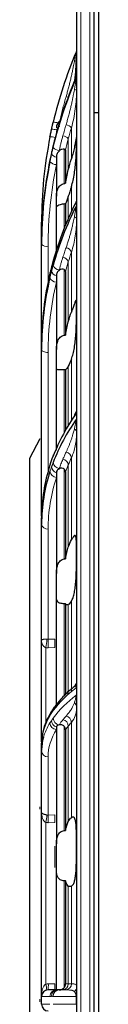
# Model space of a CAD drawing. Units: millimetres. Extents: x 0 to 420, y 0 to 297.
# Drawn here: x 170 to 172, y 144 to 166 of the extents above; entities that cross this region are included whole.
import ezdxf

# ---------------------------------------------------------------- set-up
doc = ezdxf.new("R2010")
doc.units = ezdxf.units.MM

msp = doc.modelspace()

# ---------------------------------------------------------------- linework, layer by layer
at = {"color": 7, "linetype": 'Continuous', "lineweight": 25}
for p, q in [((171.93986, 164.240348), (171.93986, 192.943883)), ((172.03986, 192.943883), (172.03986, 164.240348)), ((171.514668, 165.080753), (171.53986, 165.455814)), ((171.527506, 165.044454), (171.527504, 165.044472)), ((172.03986, 164.240348), (171.93986, 164.240348)), ((171.93986, 123.647419), (171.93986, 164.240348)), ((172.03986, 164.240348), (172.03986, 123.647419)), ((171.005741, 163.494406), (171.00476, 163.490368)), ((171.288861, 163.386862), (171.288861, 162.62691)), ((171.078861, 162.088332), (171.078861, 162.335452)), ((171.288861, 162.155691), (171.288861, 161.674654)), ((170.738861, 161.269772), (170.738861, 161.740349)), ((170.738861, 161.225584), (170.738861, 161.269772)), ((170.738861, 158.93653), (170.738861, 161.225584)), ((171.288861, 160.607725), (171.288861, 159.158472)), ((170.738861, 158.83808), (170.738861, 158.93653)), ((170.738861, 155.207431), (170.738861, 158.83808)), ((171.078861, 158.409083), (171.078861, 158.825537)), ((171.288861, 158.364362), (171.288861, 156.98751)), ((170.702368, 156.781504), (170.464666, 156.332563)), ((170.464666, 156.332563), (170.464666, 131.555203)), ((170.974516, 156.323778), (170.938201, 156.213041)), ((171.012182, 156.421761), (170.974547, 156.32386)), ((171.288861, 156.022802), (171.288861, 154.041297)), ((170.738861, 155.013581), (170.738861, 155.207431)), ((170.738861, 154.836558), (170.738861, 154.978603)), ((170.738861, 152.172822), (170.738861, 154.836558)), ((171.078861, 153.162306), (171.078861, 153.702964)), ((171.288861, 153.010349), (171.288861, 150.939256)), ((171.028844, 150.644892), (170.985944, 150.586923)), ((170.98602, 150.587055), (170.949572, 150.526091)), ((171.288861, 150.128941), (171.288861, 147.82991)), ((170.738861, 149.654645), (170.738861, 149.824892)), ((170.738861, 148.246479), (170.738861, 149.654645)), ((171.078861, 146.916569), (171.078861, 147.522843)), ((171.288861, 146.673845), (171.288861, 144.322934)), ((171.085913, 144.184184), (171.057548, 144.176617)), ((170.738861, 143.853883), (170.738861, 144.033883))]:
    msp.add_line(p, q, dxfattribs=at)
at = {"color": 8, "linetype": 'Continuous', "lineweight": 18}
for p, q in [((171.63986, 171.243883), (171.63986, 143.943883)), ((171.83986, 171.243883), (171.83986, 143.943883)), ((171.156066, 164.051049), (171.226852, 164.348749)), ((171.421952, 163.188414), (171.421952, 163.899355)), ((171.350861, 163.647182), (171.350861, 162.932323)), ((171.350861, 162.332218), (171.350861, 161.820257)), ((171.421952, 161.977555), (171.421952, 162.549241)), ((171.258303, 161.59959), (171.258303, 162.154014)), ((170.888861, 161.188762), (170.888861, 160.381097)), ((171.421952, 159.683556), (171.421952, 161.050655)), ((171.350861, 160.832771), (171.350861, 159.460627)), ((171.258303, 159.154287), (171.258303, 160.653164)), ((170.888861, 158.756037), (170.888861, 156.038454)), ((171.421952, 157.209743), (171.421952, 158.606406)), ((171.258303, 156.932438), (171.258303, 158.36402)), ((171.350861, 158.449315), (171.350861, 157.094337)), ((171.528763, 157.372342), (171.527124, 157.368821)), ((171.421952, 154.473061), (171.421952, 156.348172)), ((171.258303, 154.037339), (171.258303, 156.089388)), ((171.350861, 156.188187), (171.350861, 154.307452)), ((170.888861, 154.718187), (170.888861, 152.199984)), ((171.350861, 152.994523), (171.350861, 150.932436)), ((171.421952, 151.016564), (171.421952, 153.074658)), ((170.888861, 152.199984), (171.040955, 152.203247)), ((170.835371, 150.29285), (170.835371, 152.010133)), ((171.045841, 152.009912), (170.893748, 152.00665)), ((171.258303, 150.209458), (171.258303, 147.826608)), ((171.350861, 150.216743), (171.350861, 148.031223)), ((171.421952, 148.121566), (171.421952, 150.301491)), ((170.888861, 149.512773), (170.888861, 148.181542)), ((170.702368, 148.316036), (170.702368, 148.367611)), ((170.888861, 148.181542), (171.040955, 148.183267)), ((170.835371, 144.314142), (170.835371, 148.012318)), ((171.045841, 148.009094), (170.893748, 148.00737)), ((171.045841, 146.984876), (171.045841, 147.467382)), ((171.350861, 146.558954), (171.350861, 144.32223)), ((171.421952, 144.321902), (171.421952, 146.55345)), ((170.893747, 144.320018), (171.045841, 144.32002)), ((170.702368, 143.913022), (170.702368, 143.973832)), ((170.931755, 144.033883), (170.738861, 144.033883)), ((171.00476, 144.033883), (171.528801, 144.033883)), ((171.528801, 143.853883), (171.528801, 144.033883)), ((171.63986, 143.943883), (171.63986, 116.643883)), ((171.83986, 143.943883), (171.83986, 116.643883)), ((170.738861, 143.853883), (170.931755, 143.853883)), ((171.528801, 143.853883), (171.00476, 143.853883))]:
    msp.add_line(p, q, dxfattribs=at)
at = {"color": 8, "linetype": 'Continuous', "lineweight": 18, "flags": 128}
for points in [[(171.345813, 164.595626), (171.323981, 164.600835), (171.299612, 164.607067)], [(171.254246, 164.341725), (171.251488, 164.342409), (171.226852, 164.348749)], [(171.258303, 162.622953), (171.258303, 162.736394), (171.258303, 162.845447), (171.258303, 162.950084), (171.258303, 163.050282), (171.258303, 163.146018), (171.258303, 163.237269), (171.258303, 163.324013), (171.258304, 163.406231)], [(171.53986, 161.82931), (171.539017, 161.833001), (171.536498, 161.836646), (171.532333, 161.840204), (171.526572, 161.84363), (171.519285, 161.846883), (171.51056, 161.849925), (171.500502, 161.852719), (171.489231, 161.855231)], [(170.888861, 158.756037), (170.859598, 158.757614), (170.831459, 158.762283), (170.805526, 158.769864), (170.782795, 158.780067), (170.764141, 158.792499), (170.750279, 158.806683), (170.741744, 158.822074), (170.738861, 158.83808)], [(170.969374, 156.293457), (170.971098, 156.311896), (170.974533, 156.323824)], [(171.012166, 156.421725), (171.007417, 156.407669), (171.00476, 156.385574)], [(171.258303, 150.910353), (171.258304, 151.051396), (171.258304, 151.336829), (171.258304, 151.620559), (171.258304, 151.90252), (171.258304, 152.182647), (171.258304, 152.460875), (171.258304, 152.737141), (171.258303, 153.011381)], [(171.258303, 146.676137), (171.258303, 146.372739), (171.258303, 146.068781), (171.258303, 145.764334), (171.258303, 145.459467), (171.258303, 145.154251), (171.258303, 144.848756), (171.258303, 144.543053), (171.258302, 144.237211)]]:
    msp.add_lwpolyline(points, dxfattribs=at)
at = {"color": 7, "linetype": 'Continuous', "lineweight": 25, "flags": 128}
for points in [[(171.011232, 160.877101), (171.007417, 160.869276), (171.00476, 160.85422)], [(170.938218, 156.213085), (170.934581, 156.201921), (170.931755, 156.179174)], [(171.532765, 151.185034), (171.532893, 151.185496), (171.532416, 151.184077), (171.531428, 151.181193), (171.530772, 151.179397), (171.530402, 151.178421), (171.530003, 151.177397), (171.529576, 151.176328), (171.52912, 151.175217), (171.528636, 151.174068), (171.528123, 151.172883), (171.525791, 151.167863), (171.523065, 151.162588), (171.520636, 151.158826), (171.520636, 151.158826)]]:
    msp.add_lwpolyline(points, dxfattribs=at)
at = {"color": 7, "linetype": 'Continuous', "lineweight": 25}
for centre, radius, start, end in [((180.680414, 161.738335), 9.941779, 157.0023231, 166.7131626), ((168.20986, 165.506716), 3.33, 350.7455382, 0), ((180.22236, 161.251475), 9.48561, 156.4196169, 166.3476274), ((171.278861, 163.898046), 0.2, 125.6828943, 180), ((180.671843, 161.740298), 9.932982, 168.6900201, 179.9997045), ((180.146614, 161.269306), 9.407753, 168.3775351, 179.9971657), ((180.146614, 161.225119), 9.407753, 168.3775351, 179.9971657), ((178.174894, 158.831359), 7.45002, 153.1371482, 164.2450091), ((178.174894, 158.732908), 7.45002, 153.1371482, 164.2450091), ((177.798885, 158.933855), 7.060024, 166.575825, 179.9782898), ((177.798885, 158.835405), 7.060024, 166.575825, 179.9782898), ((175.401472, 154.680197), 4.715866, 145.2051432, 158.7999396), ((175.401472, 154.538151), 4.715866, 145.2051432, 158.7999396), ((174.618737, 154.971013), 3.879883, 161.8569071, 179.8879113), ((174.618737, 154.828967), 3.879883, 161.8569071, 179.8879113), ((171.9473, 149.804267), 1.208615, 147.1671258, 179.0221861), ((171.062987, 150.460052), 0.131233, 147.6299397, 180.2119773), ((171.093291, 150.525083), 0.123885, 128.8044616, 150.0861734), ((171.828278, 149.652336), 1.089419, 164.047291, 179.8785469), ((170.888861, 144.033883), 0.15, 90, 180), ((170.888861, 143.853883), 0.15, 180, 270)]:
    msp.add_arc(centre, radius, start, end, dxfattribs=at)
at = {"color": 8, "linetype": 'Continuous', "lineweight": 18}
for centre, radius, start, end in [((171.478576, 165.477379), 0.066219, 279.2592714, 336.7043653), ((180.22236, 161.207288), 9.48561, 156.4196169, 166.3476274), ((171.496253, 164.864344), 0.102996, 266.0907556, 295.0485687), ((171.016387, 163.673772), 0.349637, 73.9599404, 91.9057117), ((171.274447, 163.77261), 0.194479, 40.6708491, 82.5650934), ((170.954732, 163.300937), 0.388068, 75.4866759, 93.3944873), ((170.863979, 162.977552), 0.896844, 76.1371718, 83.2511411), ((171.20212, 163.519981), 0.195714, 40.5364323, 82.7403953), ((171.092462, 163.372647), 0.146143, 212.6224977, 264.6602588), ((171.160779, 163.587118), 0.21025, 222.0925531, 265.5846685), ((171.085449, 163.268491), 0.213415, 223.9318615, 268.2312012), ((170.753491, 161.721459), 0.023893, 96.2367036, 127.7564986), ((170.853621, 161.369137), 0.183786, 231.3602474, 281.0546746), ((171.278716, 161.005455), 0.150199, 17.5136296, 82.0027765), ((171.156309, 160.805241), 0.15942, 198.0787161, 265.7853037), ((171.206768, 160.787347), 0.151084, 17.496659, 82.3608399), ((171.104596, 160.652403), 0.138452, 192.4010004, 259.28796), ((171.081217, 160.525919), 0.158076, 199.0024059, 269.1463294), ((171.468393, 156.938706), 0.072266, 8.5285463, 73.2408024), ((171.272667, 156.329972), 0.15039, 6.9506007, 79.6787806), ((171.201219, 156.170033), 0.150739, 6.9170217, 80.2096031), ((171.086956, 156.057009), 0.156469, 187.2994174, 267.0345913), ((171.119647, 156.154728), 0.15065, 184.0554233, 254.2921424), ((171.162287, 156.26276), 0.158697, 186.9601072, 263.5983167), ((170.874714, 154.854485), 0.137031, 187.517377, 275.9258203), ((170.083518, 152.198756), 0.775153, 345.9164676, 0.1846413), ((166.785512, 151.999555), 4.108242, 0.0989484, 2.7964007), ((166.937606, 152.002818), 4.108242, 0.098931, 2.7964), ((173.071699, 149.014023), 2.586348, 126.6235624, 143.0512208), ((171.399862, 151.229103), 0.139999, 309.6695903, 329.8218295), ((173.071699, 148.843776), 2.586348, 126.6235624, 143.0512208), ((171.134775, 150.569497), 0.130018, 143.6867255, 180.3605564), ((171.436988, 150.656175), 0.10295, 2.2315226, 59.5052027), ((171.09506, 150.524513), 0.125703, 150.2632827, 180.9456617), ((171.162322, 150.402619), 0.157618, 181.5224961, 263.5413329), ((171.273248, 150.296989), 0.148772, 1.7341408, 79.7927715), ((172.070827, 149.577456), 1.343218, 147.9966707, 163.8198045), ((171.087795, 150.293775), 0.156104, 181.6353908, 266.7193222), ((171.124969, 150.344133), 0.155596, 180.2706891, 252.7629569), ((171.202196, 150.212403), 0.148729, 1.6720887, 80.4577401), ((170.884908, 149.658825), 0.146106, 181.6394587, 271.550606), ((169.999807, 148.213145), 0.85936, 346.4853613, 358.0455155), ((168.469866, 148.026528), 2.423957, 359.547145, 3.6665949), ((168.621945, 148.028253), 2.423972, 359.5471277, 3.666586), ((169.924634, 144.286645), 0.969688, 353.9167142, 1.972297), ((170.076713, 144.286646), 0.969703, 353.9167531, 1.9723031), ((171.212816, 144.32072), 0.138054, 275.8352752, 0.6264814), ((171.28371, 144.320539), 0.138249, 276.6050745, 0.5648955), ((169.69951, 144.046982), 1.166857, 6.5859517, 13.2356637), ((171.080322, 144.035316), 0.148574, 90.5633967, 180.5525288), ((171.116894, 144.041527), 0.14755, 113.6698935, 181.1631361), ((171.152996, 144.03574), 0.148248, 93.24951, 180.7174397), ((171.138761, 144.319766), 0.136142, 272.4547784, 275.2354846), ((171.410408, 144.245587), 0.129455, 307.5086742, 359.580385)]:
    msp.add_arc(centre, radius, start, end, dxfattribs=at)
at = {"color": 7, "linetype": 'Continuous', "lineweight": 25}
for points, knots in [([(171.53986, 171.143883), (171.53986, 171.143883), (171.53986, 168.278033), (171.53986, 158.076343), (171.53986, 151.157568), (171.53986, 143.943883)], [0, 0, 0, 0, 0.5, 0.5, 1, 1, 1, 1]), ([(171.538615, 165.658312), (171.53759, 165.652307), (171.535547, 165.640339), (171.530728, 165.627446), (171.528327, 165.621021)], [0, 0, 0, 0, 0.501753576, 1, 1, 1, 1]), ([(171.538763, 165.352526), (171.538529, 165.343956), (171.538061, 165.326817), (171.528046, 165.18768), (171.516627, 165.054876), (171.499168, 164.96578), (171.497537, 164.957459)], [0, 0, 0, 0, 0.322700409, 0.645439544, 0.96688574, 1, 1, 1, 1]), ([(171.522544, 165.049873), (171.526493, 165.094883), (171.536481, 165.208745), (171.538421, 165.324513), (171.538648, 165.34312), (171.538763, 165.352526)], [0, 0, 0, 0, 0.244319217, 0.618040841, 1, 1, 1, 1]), ([(170.969374, 163.868182), (170.971235, 163.876668), (170.974999, 163.893832), (170.980804, 163.91978), (170.987688, 163.950098), (170.994169, 163.978107), (171.000189, 164.003823), (171.003236, 164.016752), (171.00476, 164.023216)], [0, 0, 0, 0, 0.162905706, 0.329514679, 0.500071777, 0.750101467, 0.875060859, 1, 1, 1, 1]), ([(171.152431, 163.930013), (171.1401, 163.920123), (171.105702, 163.892533), (171.082615, 163.842165), (171.080155, 163.815414), (171.078861, 163.801348)], [0, 0, 0, 0, 0.209465294, 0.584332207, 1, 1, 1, 1]), ([(170.931755, 163.688324), (170.937994, 163.719155), (170.95013, 163.779124), (170.963082, 163.839061), (170.969374, 163.868182)], [0, 0, 0, 0, 0.51413638, 1, 1, 1, 1]), ([(171.00476, 163.490368), (171.003366, 163.484634), (171.000319, 163.472095), (170.994294, 163.447306), (170.986827, 163.416329), (170.97804, 163.378949), (170.972314, 163.353434), (170.969374, 163.340331)], [0, 0, 0, 0, 0.114271685, 0.249888449, 0.499921082, 0.743209321, 1, 1, 1, 1]), ([(171.421952, 162.549241), (171.436076, 162.596126), (171.448704, 162.644665), (171.471225, 162.744991), (171.481209, 162.797399), (171.498122, 162.902175), (171.50508, 162.95443), (171.51663, 163.058575), (171.521206, 163.110621), (171.528264, 163.209539), (171.53082, 163.25703), (171.53466, 163.347877), (171.535894, 163.389959), (171.537617, 163.466875), (171.538111, 163.502177), (171.538713, 163.563456), (171.538828, 163.589446), (171.538831, 163.632186), (171.538714, 163.648861), (171.538118, 163.671319), (171.537641, 163.677392), (171.535911, 163.678889), (171.53467, 163.674247), (171.530897, 163.654693), (171.528322, 163.639539), (171.521242, 163.599522), (171.516776, 163.574901), (171.505278, 163.516653), (171.498173, 163.482743), (171.481351, 163.408952), (171.471586, 163.368785), (171.44885, 163.281978), (171.436079, 163.236129), (171.421952, 163.188414)], [0, 0, 0, 0, 0.0625, 0.0625, 0.125, 0.125, 0.1875, 0.1875, 0.25, 0.25, 0.3125, 0.3125, 0.375, 0.375, 0.4375, 0.4375, 0.5, 0.5, 0.5625, 0.5625, 0.625, 0.625, 0.6875, 0.6875, 0.75, 0.75, 0.8125, 0.8125, 0.875, 0.875, 0.9375, 0.9375, 1, 1, 1, 1]), ([(170.969374, 163.340331), (170.965211, 163.321476), (170.956724, 163.283031), (170.944166, 163.224455), (170.935943, 163.184805), (170.931755, 163.164611)], [0, 0, 0, 0, 0.3207863136, 0.6540844057, 1, 1, 1, 1]), ([(171.146074, 163.37213), (171.124814, 163.353831), (171.108112, 163.33175), (171.084894, 163.281774), (171.078861, 163.254701), (171.078861, 163.227139)], [0, 0, 0, 0, 0.5, 0.5, 1, 1, 1, 1]), ([(171.258304, 163.406231), (171.243541, 163.409489), (171.224152, 163.409317), (171.184029, 163.398036), (171.163615, 163.387017), (171.146074, 163.37213)], [0, 0, 0, 0, 0.5, 0.5, 1, 1, 1, 1]), ([(171.078861, 162.335452), (171.078861, 162.360791), (171.080276, 162.387446), (171.089112, 162.443), (171.096662, 162.472345), (171.122202, 162.529167), (171.140425, 162.557044), (171.191115, 162.602146), (171.223246, 162.618406), (171.258303, 162.622953)], [0, 0, 0, 0, 0.25, 0.25, 0.5, 0.5, 0.75, 0.75, 1, 1, 1, 1]), ([(171.258303, 162.154014), (171.223267, 162.152099), (171.19132, 162.145235), (171.140671, 162.128494), (171.12235, 162.119083), (171.096749, 162.103577), (171.089248, 162.097379), (171.080277, 162.089466), (171.078861, 162.087741), (171.078861, 162.088332)], [0, 0, 0, 0, 0.25, 0.25, 0.5, 0.5, 0.75, 0.75, 1, 1, 1, 1]), ([(171.528801, 162.197698), (171.528748, 162.1992), (171.528639, 162.202326), (171.52744, 162.204457), (171.522666, 162.197327), (171.516164, 162.177612), (171.510899, 162.15692), (171.509884, 162.152932)], [0, 0, 0, 0, 0.0688754, 0.143333394, 0.324208283, 0.869730565, 1, 1, 1, 1]), ([(171.078861, 161.044741), (171.078861, 161.191452), (171.078861, 161.575504), (171.078861, 161.892457), (171.078861, 162.088332)], [0, 0, 0, 0, 0.382007869, 1, 1, 1, 1]), ([(171.00476, 160.85422), (171.003366, 160.849296), (171.000319, 160.838528), (170.994294, 160.817622), (170.986827, 160.791737), (170.97804, 160.760091), (170.972314, 160.737703), (170.969374, 160.726206)], [0, 0, 0, 0, 0.114271685, 0.249888449, 0.499921082, 0.743209322, 1, 1, 1, 1]), ([(170.969374, 160.726206), (170.965211, 160.70961), (170.956724, 160.675771), (170.944166, 160.624679), (170.935943, 160.590371), (170.931755, 160.572899)], [0, 0, 0, 0, 0.320786314, 0.654084406, 1, 1, 1, 1]), ([(171.146074, 160.641578), (171.124814, 160.625774), (171.108112, 160.606704), (171.084894, 160.56355), (171.078861, 160.540166), (171.078861, 160.516364)], [0, 0, 0, 0, 0.5, 0.5, 1, 1, 1, 1]), ([(171.258305, 160.653165), (171.243541, 160.662091), (171.224152, 160.666542), (171.184029, 160.662517), (171.163615, 160.654157), (171.146074, 160.641578)], [0, 0, 0, 0, 0.5, 0.5, 1, 1, 1, 1]), ([(171.421952, 158.606406), (171.436076, 158.643701), (171.448703, 158.684099), (171.471224, 158.771041), (171.481208, 158.818172), (171.49812, 158.915836), (171.505078, 158.966213), (171.516628, 159.070021), (171.521205, 159.123661), (171.528263, 159.229149), (171.530819, 159.281596), (171.53466, 159.385826), (171.535894, 159.43616), (171.537617, 159.53244), (171.53811, 159.579021), (171.538713, 159.665182), (171.538828, 159.704698), (171.538831, 159.776643), (171.538714, 159.809084), (171.538118, 159.863882), (171.537642, 159.886686), (171.535913, 159.922809), (171.534672, 159.935649), (171.530897, 159.950862), (171.52832, 159.953262), (171.521243, 159.947329), (171.516777, 159.939151), (171.505273, 159.912564), (171.498171, 159.893948), (171.481354, 159.848171), (171.471588, 159.8209), (171.448835, 159.757608), (171.436079, 159.722244), (171.421952, 159.683556)], [0, 0, 0, 0, 0.0625, 0.0625, 0.125, 0.125, 0.1875, 0.1875, 0.25, 0.25, 0.3125, 0.3125, 0.375, 0.375, 0.4375, 0.4375, 0.5, 0.5, 0.5625, 0.5625, 0.625, 0.625, 0.6875, 0.6875, 0.75, 0.75, 0.8125, 0.8125, 0.875, 0.875, 0.9375, 0.9375, 1, 1, 1, 1]), ([(171.078861, 158.825537), (171.078861, 158.857325), (171.080276, 158.889732), (171.089112, 158.955411), (171.096662, 158.989168), (171.122202, 159.053035), (171.140425, 159.083581), (171.191115, 159.132291), (171.223246, 159.149475), (171.258303, 159.154287)], [0, 0, 0, 0, 0.25, 0.25, 0.5, 0.5, 0.75, 0.75, 1, 1, 1, 1]), ([(171.078861, 156.525356), (171.078861, 156.831427), (171.078861, 157.48984), (171.078861, 158.088642), (171.078861, 158.409083)], [0, 0, 0, 0, 0.464861937, 1, 1, 1, 1]), ([(171.258303, 158.36402), (171.223192, 158.36364), (171.191187, 158.362217), (171.153156, 158.361458), (171.142087, 158.361464), (171.123588, 158.362363), (171.11595, 158.363246), (171.096762, 158.367559), (171.089216, 158.372671), (171.080308, 158.38743), (171.078861, 158.397165), (171.078861, 158.409083)], [0, 0, 0, 0, 0.25, 0.25, 0.375, 0.375, 0.5, 0.5, 0.75, 0.75, 1, 1, 1, 1]), ([(171.528801, 157.371258), (171.528765, 157.373216), (171.528692, 157.377245), (171.528117, 157.381643), (171.527223, 157.384896), (171.525979, 157.386898), (171.524403, 157.387698), (171.522495, 157.387276), (171.520257, 157.385623), (171.517693, 157.382722), (171.514805, 157.378556), (171.511594, 157.37311), (171.506512, 157.363373), (171.498994, 157.346924), (171.492666, 157.330768), (171.489231, 157.321998)], [0, 0, 0, 0, 0.030199164, 0.062134243, 0.097211572, 0.136500221, 0.180763459, 0.230534194, 0.286185088, 0.347980091, 0.41610924, 0.490711564, 0.571890171, 0.767618155, 1, 1, 1, 1]), ([(171.534781, 157.407024), (171.534226, 157.407259), (171.532848, 157.407843), (171.527464, 157.397918), (171.519605, 157.385812), (171.515862, 157.380047)], [0, 0, 0, 0, 0.2612661424, 0.6482343941, 1, 1, 1, 1]), ([(171.146074, 156.101571), (171.124814, 156.089977), (171.108112, 156.075983), (171.084894, 156.044327), (171.078861, 156.027167), (171.078861, 156.009704)], [0, 0, 0, 0, 0.5, 0.5, 1, 1, 1, 1]), ([(171.258305, 156.089389), (171.243541, 156.103016), (171.224152, 156.111608), (171.184029, 156.115276), (171.163615, 156.11048), (171.146074, 156.101571)], [0, 0, 0, 0, 0.5, 0.5, 1, 1, 1, 1]), ([(171.421952, 153.074658), (171.436076, 153.098326), (171.448704, 153.126206), (171.471225, 153.190348), (171.481209, 153.227098), (171.498122, 153.307073), (171.50508, 153.350118), (171.51663, 153.442345), (171.521207, 153.49177), (171.528264, 153.592402), (171.53082, 153.644124), (171.53466, 153.750447), (171.535894, 153.803581), (171.537617, 153.908794), (171.538111, 153.961607), (171.538713, 154.063313), (171.538828, 154.112071), (171.538831, 154.205423), (171.538714, 154.250113), (171.538118, 154.331308), (171.537641, 154.368369), (171.535912, 154.43519), (171.53467, 154.464103), (171.530899, 154.512405), (171.528328, 154.53209), (171.521244, 154.560912), (171.516774, 154.570064), (171.505262, 154.578047), (171.498159, 154.57672), (171.481346, 154.563891), (171.471585, 154.55248), (171.448849, 154.519658), (171.436079, 154.49853), (171.421952, 154.473061)], [0, 0, 0, 0, 0.0625, 0.0625, 0.125, 0.125, 0.1875, 0.1875, 0.25, 0.25, 0.3125, 0.3125, 0.375, 0.375, 0.4375, 0.4375, 0.5, 0.5, 0.5625, 0.5625, 0.625, 0.625, 0.6875, 0.6875, 0.75, 0.75, 0.8125, 0.8125, 0.875, 0.875, 0.9375, 0.9375, 1, 1, 1, 1]), ([(171.078861, 153.702964), (171.078861, 153.737756), (171.080276, 153.772403), (171.089112, 153.841091), (171.096662, 153.875601), (171.122202, 153.939593), (171.140425, 153.969497), (171.191115, 154.016537), (171.223246, 154.032783), (171.258303, 154.037339)], [0, 0, 0, 0, 0.25, 0.25, 0.5, 0.5, 0.75, 0.75, 1, 1, 1, 1]), ([(171.258303, 153.011381), (171.223255, 153.012579), (171.191298, 153.016764), (171.140639, 153.03159), (171.12232, 153.042145), (171.096725, 153.068556), (171.089227, 153.084334), (171.08027, 153.120364), (171.078861, 153.140352), (171.078861, 153.162306)], [0, 0, 0, 0, 0.25, 0.25, 0.5, 0.5, 0.75, 0.75, 1, 1, 1, 1]), ([(171.078861, 150.70167), (171.078861, 151.112331), (171.078861, 151.951163), (171.078861, 152.753012), (171.078861, 153.162306)], [0, 0, 0, 0, 0.489562632, 1, 1, 1, 1]), ([(171.350861, 152.994523), (171.337542, 152.987188), (171.325723, 152.984739), (171.305135, 152.98997), (171.296375, 152.997564), (171.288861, 153.010349)], [0, 0, 0, 0, 0.5, 0.5, 1, 1, 1, 1]), ([(170.738861, 149.857627), (170.738861, 150.242487), (170.738861, 151.052409), (170.738861, 151.787193), (170.738861, 152.172822)], [0, 0, 0, 0, 0.475181045, 1, 1, 1, 1]), ([(171.485015, 151.113368), (171.454308, 151.089261), (171.337382, 150.997467), (171.182428, 150.842001), (171.079273, 150.706843), (171.032126, 150.645068)], [0, 0, 0, 0, 0.162034766, 0.617000902, 1, 1, 1, 1]), ([(171.520636, 151.158826), (171.517922, 151.154164), (171.514187, 151.147747), (171.506902, 151.138651), (171.503255, 151.13452), (171.500928, 151.132032), (171.4988, 151.129876), (171.496207, 151.127372), (171.492205, 151.123775), (171.490001, 151.121975), (171.488473, 151.120727)], [0, 0, 0, 0, 0.373098447, 0.513667597, 0.567858738, 0.615280217, 0.6592104, 0.702500799, 0.793683072, 1, 1, 1, 1]), ([(170.939549, 150.499363), (170.915442, 150.460326), (170.843801, 150.344313), (170.776682, 150.140669), (170.734366, 149.953117), (170.742752, 149.846832), (170.744473, 149.825015)], [0, 0, 0, 0, 0.180656144, 0.536895528, 0.904938929, 1, 1, 1, 1]), ([(171.146074, 150.24409), (171.124814, 150.237961), (171.108112, 150.23056), (171.084894, 150.213833), (171.078861, 150.204757), (171.078861, 150.195525)], [0, 0, 0, 0, 0.5, 0.5, 1, 1, 1, 1]), ([(171.258305, 150.20946), (171.243541, 150.22631), (171.224152, 150.238112), (171.184029, 150.249075), (171.163615, 150.248364), (171.146074, 150.24409)], [0, 0, 0, 0, 0.5, 0.5, 1, 1, 1, 1]), ([(170.738861, 144.033883), (170.738861, 144.088954), (170.738861, 144.199049), (170.738861, 144.364093), (170.738861, 144.528965), (170.738861, 144.693666), (170.738861, 144.858194), (170.738861, 145.022551), (170.738861, 145.186736), (170.738861, 145.350749), (170.738861, 145.51459), (170.738861, 145.678259), (170.738861, 145.841757), (170.738861, 146.005082), (170.738861, 146.214749), (170.738861, 146.470163), (170.738861, 146.770509), (170.738861, 147.069171), (170.738861, 147.366164), (170.738861, 147.661434), (170.738861, 147.95518), (170.738861, 148.149337), (170.738861, 148.246479)], [0, 0, 0, 0, 0.038523148, 0.077015052, 0.115481428, 0.153928006, 0.192360521, 0.230784717, 0.269206342, 0.307631144, 0.346064869, 0.384513261, 0.422982055, 0.461476979, 0.500003748, 0.571520605, 0.642946585, 0.7143184, 0.785672846, 0.857046748, 0.928476897, 1, 1, 1, 1]), ([(171.421952, 146.55345), (171.436076, 146.560923), (171.448703, 146.573264), (171.471224, 146.60765), (171.481208, 146.630035), (171.498121, 146.683648), (171.505079, 146.714693), (171.516629, 146.785339), (171.521206, 146.82519), (171.528263, 146.910055), (171.530819, 146.955444), (171.53466, 147.052333), (171.535894, 147.102506), (171.537617, 147.205246), (171.538111, 147.258567), (171.538713, 147.364795), (171.538828, 147.417511), (171.538831, 147.522153), (171.538714, 147.574248), (171.538118, 147.673045), (171.537642, 147.72035), (171.535912, 147.810632), (171.534671, 147.852495), (171.5309, 147.928664), (171.52833, 147.9635), (171.521249, 148.023937), (171.516783, 148.049417), (171.505294, 148.091087), (171.498191, 148.107238), (171.481359, 148.128785), (171.471589, 148.134463), (171.44884, 148.135617), (171.436079, 148.131056), (171.421952, 148.121566)], [0, 0, 0, 0, 0.0625, 0.0625, 0.125, 0.125, 0.1875, 0.1875, 0.25, 0.25, 0.3125, 0.3125, 0.375, 0.375, 0.4375, 0.4375, 0.5, 0.5, 0.5625, 0.5625, 0.625, 0.625, 0.6875, 0.6875, 0.75, 0.75, 0.8125, 0.8125, 0.875, 0.875, 0.9375, 0.9375, 1, 1, 1, 1]), ([(171.078861, 147.522843), (171.078861, 147.556868), (171.080276, 147.590002), (171.089112, 147.654255), (171.096662, 147.685778), (171.122202, 147.742961), (171.140425, 147.768983), (171.191115, 147.809254), (171.223246, 147.822802), (171.258303, 147.826608)], [0, 0, 0, 0, 0.25, 0.25, 0.5, 0.5, 0.75, 0.75, 1, 1, 1, 1]), ([(171.258303, 146.676137), (171.223255, 146.678783), (171.191298, 146.688117), (171.140639, 146.71718), (171.12232, 146.736542), (171.096725, 146.780739), (171.089227, 146.80552), (171.08027, 146.858807), (171.078861, 146.886959), (171.078861, 146.916569)], [0, 0, 0, 0, 0.25, 0.25, 0.5, 0.5, 0.75, 0.75, 1, 1, 1, 1]), ([(171.078861, 144.183883), (171.078861, 144.249287), (171.078861, 144.380056), (171.078861, 144.576111), (171.078861, 144.772012), (171.078861, 144.967757), (171.078861, 145.163347), (171.078861, 145.358782), (171.078861, 145.554061), (171.078861, 145.749184), (171.078861, 145.944152), (171.078861, 146.138965), (171.078861, 146.333623), (171.078861, 146.52812), (171.078861, 146.722483), (171.078861, 146.851861), (171.078861, 146.916569)], [0, 0, 0, 0, 0.071518251, 0.142995133, 0.214437523, 0.285852308, 0.357246381, 0.428626644, 0.5, 0.571373356, 0.642753619, 0.714147692, 0.785562477, 0.857004867, 0.928481749, 1, 1, 1, 1]), ([(171.14276, 144.183883), (171.122475, 144.18388), (171.106632, 144.183887), (171.084555, 144.183875), (171.078861, 144.183883), (171.078861, 144.183883)], [0, 0, 0, 0, 0.5, 0.5, 1, 1, 1, 1]), ([(171.14276, 144.183883), (171.143584, 144.183883), (171.144416, 144.183891), (171.145253, 144.183909), (171.146091, 144.183927), (171.146935, 144.183954), (171.147785, 144.183991), (171.148908, 144.184041), (171.150041, 144.184108), (171.151184, 144.184192)], [0, 0, 0, 0, 0.00001688526533, 0.00001688526533, 0.00001688526533, 0.00003377075826, 0.00003377075826, 0.00003377075826, 0.00005607688481, 0.00005607688481, 0.00005607688481, 0.00005607688481]), ([(171.226852, 144.183382), (171.21915, 144.183388), (171.203742, 144.183401), (171.182536, 144.183491), (171.162601, 144.183617), (171.150596, 144.183705), (171.144593, 144.183749)], [0, 0, 0, 0, 0.249835252, 0.49978153, 0.749837061, 1, 1, 1, 1]), ([(171.151184, 144.184192), (171.168374, 144.185463), (171.187915, 144.189384), (171.225875, 144.206458), (171.244222, 144.219806), (171.258302, 144.237211)], [0, 0, 0, 0, 0.5, 0.5, 1, 1, 1, 1]), ([(171.299612, 144.183208), (171.287277, 144.183259), (171.262598, 144.183362), (171.23877, 144.183375), (171.226852, 144.183382)], [0, 0, 0, 0, 0.499800982, 1, 1, 1, 1]), ([(171.53986, 143.943883), (171.53986, 136.730199), (171.53986, 129.811424), (171.53986, 119.609734), (171.53986, 116.743883), (171.53986, 116.743883)], [0, 0, 0, 0, 0.5, 0.5, 1, 1, 1, 1])]:
    msp.add_open_spline(points, degree=3, knots=knots, dxfattribs=at)
at = {"color": 8, "linetype": 'Continuous', "lineweight": 18}
for points, knots in [([(171.489231, 165.412023), (171.492426, 165.42976), (171.49833, 165.462544), (171.506175, 165.505269), (171.512388, 165.539008), (171.517294, 165.565199), (171.521353, 165.586507), (171.524578, 165.603057), (171.526918, 165.61466), (171.528488, 165.621986), (171.528701, 165.622354), (171.528801, 165.622526)], [0, 0, 0, 0, 0.216111721, 0.399457155, 0.53128762, 0.645932354, 0.743920583, 0.826130739, 0.89408259, 0.950485153, 1, 1, 1, 1]), ([(171.299612, 164.607067), (171.30932, 164.6411), (171.328602, 164.708703), (171.355782, 164.809831), (171.381416, 164.909896), (171.405928, 165.010893), (171.429005, 165.111311), (171.448776, 165.203128), (171.464943, 165.282585), (171.477915, 165.349607), (171.485575, 165.391857), (171.489231, 165.412023)], [0, 0, 0, 0, 0.127530035, 0.253323689, 0.377478379, 0.500092034, 0.628517078, 0.750046671, 0.840659799, 0.923949631, 1, 1, 1, 1]), ([(171.528801, 165.046054), (171.528748, 165.046562), (171.528639, 165.047619), (171.52744, 165.044769), (171.522667, 165.02624), (171.515975, 164.995301), (171.510518, 164.967406), (171.509312, 164.96124)], [0, 0, 0, 0, 0.067228141, 0.139905361, 0.316454354, 0.848929649, 1, 1, 1, 1]), ([(171.489231, 164.761587), (171.492426, 164.780061), (171.49833, 164.814206), (171.506175, 164.859687), (171.512388, 164.896379), (171.517294, 164.925583), (171.521353, 164.950166), (171.524578, 164.97023), (171.526918, 164.985585), (171.528488, 164.996928), (171.528701, 165.000293), (171.528801, 165.001866)], [0, 0, 0, 0, 0.216111721, 0.399457155, 0.53128762, 0.645932354, 0.743920583, 0.82613074, 0.89408259, 0.950485153, 1, 1, 1, 1]), ([(171.226852, 164.348749), (171.23877, 164.391881), (171.262598, 164.478109), (171.287277, 164.564092), (171.299612, 164.607067)], [0, 0, 0, 0, 0.500199018, 1, 1, 1, 1]), ([(171.299612, 163.965454), (171.30932, 163.998582), (171.328602, 164.064387), (171.355782, 164.162965), (171.381416, 164.260701), (171.405928, 164.359672), (171.429005, 164.458573), (171.448776, 164.549695), (171.464943, 164.629348), (171.477915, 164.697187), (171.485575, 164.740781), (171.489231, 164.761587)], [0, 0, 0, 0, 0.127530035, 0.253323689, 0.377478379, 0.500092034, 0.628517078, 0.750046671, 0.8406598, 0.923949631, 1, 1, 1, 1]), ([(171.421952, 163.899355), (171.46149, 164.039622), (171.491101, 164.181887), (171.520657, 164.400539), (171.527967, 164.474054), (171.537564, 164.621696), (171.53986, 164.695979), (171.53986, 164.771035)], [0, 0, 0, 0, 0.5, 0.5, 0.75, 0.75, 1, 1, 1, 1]), ([(171.226852, 163.714126), (171.23877, 163.756083), (171.262598, 163.839964), (171.287277, 163.923635), (171.299612, 163.965454)], [0, 0, 0, 0, 0.500199018, 1, 1, 1, 1]), ([(171.144593, 163.377492), (171.150596, 163.405756), (171.162601, 163.462273), (171.182536, 163.546624), (171.203742, 163.630635), (171.21915, 163.6863), (171.226852, 163.714126)], [0, 0, 0, 0, 0.250162939, 0.50021847, 0.750164748, 1, 1, 1, 1]), ([(170.931755, 163.120424), (170.937994, 163.150359), (170.95013, 163.208583), (170.963082, 163.265976), (170.969374, 163.293861)], [0, 0, 0, 0, 0.5141363796, 1, 1, 1, 1]), ([(170.969374, 163.293861), (170.971235, 163.301998), (170.974999, 163.318456), (170.980804, 163.343768), (170.987688, 163.373722), (170.994169, 163.401697), (171.000189, 163.427255), (171.003236, 163.439872), (171.00476, 163.446181)], [0, 0, 0, 0, 0.162905706, 0.329514679, 0.500071777, 0.750101467, 0.875060859, 1, 1, 1, 1]), ([(171.489231, 161.855231), (171.492426, 161.872438), (171.49833, 161.904245), (171.506175, 161.947553), (171.512388, 161.983223), (171.517294, 162.012275), (171.521353, 162.037469), (171.524578, 162.058871), (171.526918, 162.076316), (171.528488, 162.090446), (171.528701, 162.096443), (171.528801, 162.099247)], [0, 0, 0, 0, 0.216111721, 0.399457155, 0.53128762, 0.645932354, 0.743920583, 0.826130739, 0.89408259, 0.950485153, 1, 1, 1, 1]), ([(171.299612, 161.154194), (171.30932, 161.182826), (171.328602, 161.239702), (171.355782, 161.325047), (171.381416, 161.409864), (171.405928, 161.496084), (171.429005, 161.582749), (171.448776, 161.663302), (171.464943, 161.73452), (171.477915, 161.795824), (171.485575, 161.836038), (171.489231, 161.855231)], [0, 0, 0, 0, 0.127530035, 0.253323689, 0.377478379, 0.500092034, 0.628517078, 0.750046671, 0.8406598, 0.923949631, 1, 1, 1, 1]), ([(171.421952, 161.050655), (171.46149, 161.171878), (171.491101, 161.294947), (171.520657, 161.487795), (171.527967, 161.553286), (171.537564, 161.687635), (171.53986, 161.756511), (171.53986, 161.82931)], [0, 0, 0, 0, 0.5, 0.5, 0.75, 0.75, 1, 1, 1, 1]), ([(171.226852, 160.93709), (171.23877, 160.973326), (171.262598, 161.04577), (171.287277, 161.118062), (171.299612, 161.154194)], [0, 0, 0, 0, 0.500199018, 1, 1, 1, 1]), ([(170.969374, 160.62267), (170.971235, 160.629576), (170.974999, 160.643545), (170.980804, 160.665477), (170.987688, 160.691821), (170.994169, 160.716732), (171.000189, 160.73936), (171.003236, 160.7503), (171.00476, 160.755769)], [0, 0, 0, 0, 0.162905706, 0.329514679, 0.500071777, 0.750101467, 0.875060859, 1, 1, 1, 1]), ([(171.144593, 160.646252), (171.150596, 160.670676), (171.162601, 160.719513), (171.182536, 160.7924), (171.203742, 160.864982), (171.21915, 160.913058), (171.226852, 160.93709)], [0, 0, 0, 0, 0.250162939, 0.50021847, 0.750164748, 1, 1, 1, 1]), ([(170.931755, 160.474448), (170.937994, 160.500242), (170.95013, 160.550413), (170.963082, 160.599043), (170.969374, 160.62267)], [0, 0, 0, 0, 0.51413638, 1, 1, 1, 1]), ([(171.489231, 157.007902), (171.492426, 157.021979), (171.49833, 157.047999), (171.506175, 157.084443), (171.512388, 157.115224), (171.517294, 157.140976), (171.521353, 157.164051), (171.524578, 157.184473), (171.526918, 157.202117), (171.528488, 157.217502), (171.528701, 157.225482), (171.528801, 157.229213)], [0, 0, 0, 0, 0.216111721, 0.399457155, 0.53128762, 0.645932354, 0.743920583, 0.826130739, 0.89408259, 0.950485153, 1, 1, 1, 1]), ([(171.299612, 156.477929), (171.30932, 156.498964), (171.328602, 156.540747), (171.355782, 156.603611), (171.381416, 156.666316), (171.405928, 156.730442), (171.429005, 156.795481), (171.448776, 156.856735), (171.464943, 156.911801), (171.477915, 156.959926), (171.485575, 156.992402), (171.489231, 157.007902)], [0, 0, 0, 0, 0.127530035, 0.253323689, 0.377478379, 0.500092034, 0.628517078, 0.750046671, 0.840659799, 0.923949631, 1, 1, 1, 1]), ([(171.421952, 156.348172), (171.46149, 156.437212), (171.491101, 156.52775), (171.520657, 156.673896), (171.527967, 156.724266), (171.537564, 156.830763), (171.53986, 156.886768), (171.53986, 156.949423)], [0, 0, 0, 0, 0.5, 0.5, 0.75, 0.75, 1, 1, 1, 1]), ([(171.226852, 156.318577), (171.23877, 156.345165), (171.262598, 156.398321), (171.287277, 156.4514), (171.299612, 156.477929)], [0, 0, 0, 0, 0.500199018, 1, 1, 1, 1]), ([(170.969374, 156.293457), (170.965211, 156.280918), (170.956724, 156.255352), (170.944166, 156.21728), (170.935943, 156.192033), (170.931755, 156.179174)], [0, 0, 0, 0, 0.3207863136, 0.6540844057, 1, 1, 1, 1]), ([(171.00476, 156.385574), (171.003366, 156.381994), (171.000319, 156.374165), (170.994294, 156.359407), (170.986827, 156.341418), (170.97804, 156.318935), (170.972314, 156.302101), (170.969374, 156.293457)], [0, 0, 0, 0, 0.114271685, 0.249888449, 0.499921082, 0.743209322, 1, 1, 1, 1]), ([(171.144593, 156.105053), (171.150596, 156.122989), (171.162601, 156.158854), (171.182536, 156.212378), (171.203742, 156.265665), (171.21915, 156.300942), (171.226852, 156.318577)], [0, 0, 0, 0, 0.250162939, 0.50021847, 0.750164748, 1, 1, 1, 1]), ([(170.931755, 156.037129), (170.937994, 156.055988), (170.95013, 156.092668), (170.963082, 156.127265), (170.969374, 156.144074)], [0, 0, 0, 0, 0.51413638, 1, 1, 1, 1]), ([(170.969374, 156.144074), (170.971235, 156.149001), (170.974999, 156.158967), (170.980804, 156.175142), (170.987688, 156.195022), (170.994169, 156.214168), (171.000189, 156.231416), (171.003236, 156.239491), (171.00476, 156.243529)], [0, 0, 0, 0, 0.162905706, 0.329514679, 0.500071777, 0.750101467, 0.875060859, 1, 1, 1, 1]), ([(170.738861, 152.172822), (170.739031, 152.174358), (170.739337, 152.177142), (170.741476, 152.18086), (170.744997, 152.185005), (170.750932, 152.189361), (170.76165, 152.194417), (170.775757, 152.198695), (170.792705, 152.201721), (170.809543, 152.203209), (170.825263, 152.203573), (170.841561, 152.203099), (170.853133, 152.201851), (170.858667, 152.201254)], [0, 0, 0, 0, 0.10252857, 0.185832428, 0.249912844, 0.382968491, 0.49955674, 0.635543358, 0.7492655, 0.823215292, 0.888489664, 0.946676347, 1, 1, 1, 1]), ([(170.835371, 152.010133), (170.83229, 152.011371), (170.825834, 152.013965), (170.816842, 152.018785), (170.807947, 152.024434), (170.799303, 152.030992), (170.790953, 152.03844), (170.780053, 152.049874), (170.767697, 152.066527), (170.754023, 152.092007), (170.741762, 152.128168), (170.739934, 152.156301), (170.738861, 152.172822)], [0, 0, 0, 0, 0.032589952, 0.068292181, 0.107596439, 0.150868673, 0.198381282, 0.250337879, 0.364347044, 0.500304013, 0.706570426, 1, 1, 1, 1]), ([(170.893747, 152.00665), (170.883943, 152.006637), (170.864338, 152.006611), (170.845026, 152.008959), (170.835371, 152.010133)], [0, 0, 0, 0, 0.500092688, 1, 1, 1, 1]), ([(171.528801, 151.089754), (171.528765, 151.092178), (171.528692, 151.097167), (171.528117, 151.103702), (171.527223, 151.10958), (171.525979, 151.114745), (171.524403, 151.119224), (171.522495, 151.123005), (171.520257, 151.126074), (171.517693, 151.128414), (171.514805, 151.130005), (171.511594, 151.130828), (171.506512, 151.13087), (171.498994, 151.128438), (171.492666, 151.123838), (171.489231, 151.121341)], [0, 0, 0, 0, 0.030199164, 0.062134243, 0.097211572, 0.136500221, 0.180763459, 0.230534194, 0.286185088, 0.347980091, 0.41610924, 0.490711564, 0.571890171, 0.767618155, 1, 1, 1, 1]), ([(171.53986, 151.229102), (171.538501, 151.210735), (171.536892, 151.188988), (171.500063, 151.134403), (171.494338, 151.125919)], [0, 0, 0, 0, 0.844569765, 1, 1, 1, 1]), ([(171.489231, 150.744884), (171.492426, 150.754305), (171.49833, 150.77172), (171.506175, 150.797348), (171.512388, 150.819906), (171.517294, 150.839567), (171.521353, 150.858023), (171.524578, 150.875252), (171.526918, 150.891182), (171.528488, 150.906156), (171.528701, 150.915253), (171.528801, 150.919507)], [0, 0, 0, 0, 0.2161117211, 0.3994571546, 0.5312876201, 0.6459323538, 0.7439205834, 0.8261307395, 0.8940825902, 0.9504851535, 1, 1, 1, 1]), ([(171.299612, 150.443406), (171.30932, 150.454564), (171.328602, 150.476727), (171.355782, 150.510297), (171.381416, 150.544096), (171.405928, 150.579178), (171.429005, 150.615543), (171.448776, 150.650861), (171.464943, 150.683806), (171.477915, 150.713539), (171.485575, 150.734757), (171.489231, 150.744884)], [0, 0, 0, 0, 0.127530036, 0.253323689, 0.377478379, 0.500092034, 0.628517079, 0.750046671, 0.8406598, 0.923949631, 1, 1, 1, 1]), ([(171.421952, 150.301491), (171.46149, 150.348701), (171.491101, 150.396896), (171.520657, 150.480502), (171.527967, 150.510293), (171.537564, 150.577397), (171.53986, 150.614462), (171.53986, 150.660183)], [0, 0, 0, 0, 0.5, 0.5, 0.75, 0.75, 1, 1, 1, 1]), ([(170.969374, 150.522439), (170.965211, 150.515316), (170.956724, 150.500794), (170.944166, 150.479868), (170.935943, 150.466417), (170.931755, 150.459567)], [0, 0, 0, 0, 0.320786314, 0.654084406, 1, 1, 1, 1]), ([(171.00476, 150.568679), (171.003366, 150.56683), (171.000319, 150.562787), (170.994294, 150.555777), (170.986827, 150.547634), (170.97804, 150.536751), (170.972314, 150.527295), (170.969374, 150.522439)], [0, 0, 0, 0, 0.114271685, 0.249888449, 0.499921082, 0.743209321, 1, 1, 1, 1]), ([(170.969374, 150.343397), (170.971235, 150.345812), (170.974999, 150.350695), (170.980804, 150.359361), (170.987688, 150.370621), (170.994169, 150.381928), (171.000189, 150.391926), (171.003236, 150.396263), (171.00476, 150.398431)], [0, 0, 0, 0, 0.1629057061, 0.329514679, 0.5000717768, 0.750101467, 0.8750608586, 1, 1, 1, 1]), ([(171.226852, 150.359074), (171.23877, 150.373133), (171.262598, 150.40124), (171.287277, 150.429355), (171.299612, 150.443406)], [0, 0, 0, 0, 0.5001990175, 1, 1, 1, 1]), ([(170.931755, 150.289319), (170.937994, 150.299199), (170.95013, 150.318414), (170.963082, 150.335228), (170.969374, 150.343397)], [0, 0, 0, 0, 0.5141363796, 1, 1, 1, 1]), ([(171.144593, 150.246001), (171.150596, 150.255506), (171.162601, 150.274513), (171.182536, 150.302875), (171.203742, 150.331092), (171.21915, 150.349748), (171.226852, 150.359074)], [0, 0, 0, 0, 0.250162939, 0.50021847, 0.750164748, 1, 1, 1, 1]), ([(170.738861, 148.246479), (170.739031, 148.244402), (170.739337, 148.240636), (170.741476, 148.23557), (170.744997, 148.2299), (170.750932, 148.223361), (170.76165, 148.215283), (170.775757, 148.207487), (170.792705, 148.200527), (170.809543, 148.195011), (170.825263, 148.190736), (170.841561, 148.186993), (170.853133, 148.184857), (170.858667, 148.183836)], [0, 0, 0, 0, 0.10252857, 0.185832428, 0.249912844, 0.382968491, 0.49955674, 0.635543358, 0.7492655, 0.823215292, 0.888489664, 0.946676347, 1, 1, 1, 1]), ([(170.835371, 148.012318), (170.83229, 148.013863), (170.825834, 148.0171), (170.816842, 148.023482), (170.807947, 148.031154), (170.799303, 148.040244), (170.790953, 148.050715), (170.780053, 148.066957), (170.767697, 148.09087), (170.754023, 148.127878), (170.741762, 148.180597), (170.739934, 148.222105), (170.738861, 148.246479)], [0, 0, 0, 0, 0.032589952, 0.068292181, 0.107596439, 0.150868673, 0.198381282, 0.250337879, 0.364347044, 0.500304013, 0.706570426, 1, 1, 1, 1]), ([(170.893747, 148.00737), (170.883943, 148.007493), (170.864338, 148.007738), (170.845026, 148.010791), (170.835371, 148.012318)], [0, 0, 0, 0, 0.500092688, 1, 1, 1, 1]), ([(170.835371, 144.314142), (170.845026, 144.315856), (170.864338, 144.319284), (170.883943, 144.319773), (170.893747, 144.320018)], [0, 0, 0, 0, 0.4999073121, 1, 1, 1, 1]), ([(171.53986, 144.244639), (171.53986, 144.268543), (171.53755, 144.282667), (171.527894, 144.303116), (171.52053, 144.30909), (171.49082, 144.321047), (171.46118, 144.321641), (171.421952, 144.321902)], [0, 0, 0, 0, 0.25, 0.25, 0.5, 0.5, 1, 1, 1, 1]), ([(170.738861, 144.033883), (170.739068, 144.046773), (170.739458, 144.071151), (170.742433, 144.105534), (170.746482, 144.135618), (170.75123, 144.161387), (170.758001, 144.190517), (170.767709, 144.22195), (170.781047, 144.252811), (170.794528, 144.275887), (170.80741, 144.292517), (170.820675, 144.305617), (170.830708, 144.311437), (170.835371, 144.314142)], [0, 0, 0, 0, 0.127864589, 0.241812513, 0.341815399, 0.427853964, 0.499922298, 0.635832706, 0.749856881, 0.826074446, 0.892516172, 0.950044535, 1, 1, 1, 1]), ([(171.489231, 144.142895), (171.486534, 144.145669), (171.480946, 144.151417), (171.47176, 144.15812), (171.461535, 144.163948), (171.447497, 144.169922), (171.429011, 144.175148), (171.398216, 144.180125), (171.356304, 144.182694), (171.318674, 144.183035), (171.299612, 144.183208)], [0, 0, 0, 0, 0.056362438, 0.116785225, 0.181307849, 0.249961891, 0.371480356, 0.499917975, 0.74667359, 1, 1, 1, 1]), ([(171.528801, 144.033883), (171.528765, 144.036512), (171.528692, 144.04192), (171.528117, 144.049884), (171.527223, 144.057749), (171.525979, 144.065517), (171.524403, 144.073191), (171.522495, 144.080764), (171.520257, 144.088223), (171.517693, 144.095551), (171.514805, 144.102726), (171.511594, 144.109729), (171.506512, 144.119545), (171.498994, 144.131393), (171.492666, 144.138848), (171.489231, 144.142895)], [0, 0, 0, 0, 0.030199164, 0.062134243, 0.097211572, 0.136500221, 0.180763459, 0.230534194, 0.286185088, 0.347980091, 0.41610924, 0.490711564, 0.571890171, 0.767618156, 1, 1, 1, 1]), ([(170.969374, 144.038532), (170.965211, 144.037598), (170.956724, 144.035693), (170.944166, 144.034181), (170.935943, 144.033984), (170.931755, 144.033883)], [0, 0, 0, 0, 0.320786314, 0.654084406, 1, 1, 1, 1]), ([(171.00476, 144.033883), (171.003366, 144.033967), (171.000319, 144.034149), (170.994294, 144.035645), (170.986827, 144.038231), (170.97804, 144.040127), (170.972314, 144.039073), (170.969374, 144.038532)], [0, 0, 0, 0, 0.114271685, 0.249888449, 0.499921082, 0.743209322, 1, 1, 1, 1])]:
    msp.add_open_spline(points, degree=3, knots=knots, dxfattribs=at)
for points in [[(171.421952, 163.899355), (171.398255, 163.815291), (171.374558, 163.731234), (171.350861, 163.647182)], [(171.350861, 163.647182), (171.326646, 163.561241), (171.305957, 163.474377), (171.288861, 163.386862)], [(170.888861, 161.188762), (170.888861, 161.815437), (170.952502, 162.440591), (171.078861, 163.055178)], [(171.421952, 161.050655), (171.398255, 160.978015), (171.374558, 160.905387), (171.350861, 160.832771)], [(171.350861, 160.832771), (171.326646, 160.758461), (171.305957, 160.683367), (171.288861, 160.607725)], [(170.888861, 158.756037), (170.888861, 159.297229), (170.952502, 159.837107), (171.078861, 160.36786)], [(171.421952, 156.348172), (171.398255, 156.294826), (171.374558, 156.241498), (171.350861, 156.188187)], [(171.350861, 156.188187), (171.326646, 156.13356), (171.305957, 156.078375), (171.288861, 156.022802)], [(170.888861, 154.718187), (170.888861, 155.115249), (170.952502, 155.511347), (171.078861, 155.900749)], [(170.858667, 152.201254), (170.868594, 152.200028), (170.878727, 152.199599), (170.888861, 152.199984)], [(171.350861, 150.216743), (171.326646, 150.187719), (171.305957, 150.158422), (171.288861, 150.128941)], [(171.421952, 150.301491), (171.398255, 150.273221), (171.374558, 150.244972), (171.350861, 150.216743)], [(170.888861, 149.512773), (170.888861, 149.722677), (170.952502, 149.932072), (171.078861, 150.137927)], [(170.858667, 148.183836), (170.868594, 148.18211), (170.878727, 148.181338), (170.888861, 148.181542)], [(171.288861, 144.322934), (171.305957, 144.322739), (171.326646, 144.322506), (171.350861, 144.32223)], [(171.350861, 144.32223), (171.374558, 144.322142), (171.398255, 144.322033), (171.421952, 144.321902)], [(171.144593, 144.183749), (171.144105, 144.183754), (171.143484, 144.183798), (171.14276, 144.183883)]]:
    msp.add_open_spline(points, degree=3, dxfattribs=at)
at = {"color": 7, "linetype": 'Continuous', "lineweight": 25}
for points in [[(171.146074, 163.37213), (171.145644, 163.373967), (171.145152, 163.375754), (171.144593, 163.377492)], [(171.288864, 163.386862), (171.288865, 163.395103), (171.277924, 163.401901), (171.258304, 163.406231)], [(171.078861, 163.227139), (171.078861, 162.990407), (171.078861, 162.692606), (171.078861, 162.335452)], [(171.350861, 162.932323), (171.373997, 163.021159), (171.397703, 163.106509), (171.421952, 163.188414)], [(171.288861, 162.62691), (171.304032, 162.727086), (171.323978, 162.829096), (171.350861, 162.932323)], [(171.258303, 162.622953), (171.268489, 162.624274), (171.278675, 162.625593), (171.288861, 162.62691)], [(171.350861, 162.332218), (171.323978, 162.257664), (171.304032, 162.198357), (171.288861, 162.155691)], [(171.421952, 162.549241), (171.397703, 162.468747), (171.373997, 162.396379), (171.350861, 162.332218)], [(171.288861, 162.155691), (171.278675, 162.15513), (171.268489, 162.154571), (171.258303, 162.154014)], [(171.146074, 160.641578), (171.145644, 160.643181), (171.145152, 160.644739), (171.144593, 160.646252)], [(171.288865, 160.607725), (171.288866, 160.625308), (171.277925, 160.641303), (171.258305, 160.653165)], [(171.078861, 160.516364), (171.078861, 160.003567), (171.078861, 159.438873), (171.078861, 158.825537)], [(171.350861, 159.460627), (171.373997, 159.542865), (171.397703, 159.617146), (171.421952, 159.683556)], [(171.288861, 159.158472), (171.304032, 159.264298), (171.323978, 159.365068), (171.350861, 159.460627)], [(171.258303, 159.154287), (171.268489, 159.155685), (171.278675, 159.15708), (171.288861, 159.158472)], [(171.421952, 158.606406), (171.397703, 158.542372), (171.373997, 158.489969), (171.350861, 158.449315)], [(171.288861, 158.364362), (171.278675, 158.364245), (171.268489, 158.364131), (171.258303, 158.36402)], [(171.350861, 158.449315), (171.323978, 158.402075), (171.304032, 158.37327), (171.288861, 158.364362)], [(171.146074, 156.101571), (171.145644, 156.102767), (171.145152, 156.103927), (171.144593, 156.105053)], [(171.288865, 156.022802), (171.288866, 156.047822), (171.277925, 156.07128), (171.258305, 156.089389)], [(171.078861, 156.009704), (171.078861, 155.276411), (171.078861, 154.506017), (171.078861, 153.702964)], [(171.350861, 154.307452), (171.373997, 154.374179), (171.397703, 154.429342), (171.421952, 154.473061)], [(171.288861, 154.041297), (171.304032, 154.141306), (171.323978, 154.229915), (171.350861, 154.307452)], [(171.258303, 154.037339), (171.268489, 154.038662), (171.278675, 154.039982), (171.288861, 154.041297)], [(171.288861, 153.010349), (171.278675, 153.010689), (171.268489, 153.011033), (171.258303, 153.011381)], [(171.421952, 153.074658), (171.397703, 153.034024), (171.373997, 153.007265), (171.350861, 152.994523)], [(171.078861, 150.195525), (171.078861, 149.3212), (171.078861, 148.42859), (171.078861, 147.522843)], [(171.146074, 150.24409), (171.145644, 150.244749), (171.145152, 150.245385), (171.144593, 150.246001)], [(171.288865, 150.128941), (171.288866, 150.158687), (171.277925, 150.187066), (171.258305, 150.20946)], [(171.288861, 147.82991), (171.304032, 147.913264), (171.323978, 147.980111), (171.350861, 148.031223)], [(171.350861, 148.031223), (171.373997, 148.075209), (171.397703, 148.105275), (171.421952, 148.121566)], [(171.258303, 147.826608), (171.268489, 147.827713), (171.278675, 147.828814), (171.288861, 147.82991)], [(171.288861, 146.673845), (171.278675, 146.674604), (171.268489, 146.675368), (171.258303, 146.676137)], [(171.350861, 146.558954), (171.323978, 146.578186), (171.304032, 146.616105), (171.288861, 146.673845)], [(171.421952, 146.55345), (171.397857, 146.5407), (171.373849, 146.542509), (171.350861, 146.558954)], [(171.258302, 144.237211), (171.277921, 144.261463), (171.288861, 144.291687), (171.28886, 144.322934)], [(171.078861, 144.183883), (170.952502, 144.183883), (170.888861, 144.183883), (170.888861, 144.183883)]]:
    msp.add_open_spline(points, degree=3, dxfattribs=at)

doc.saveas('drawing.dxf')
